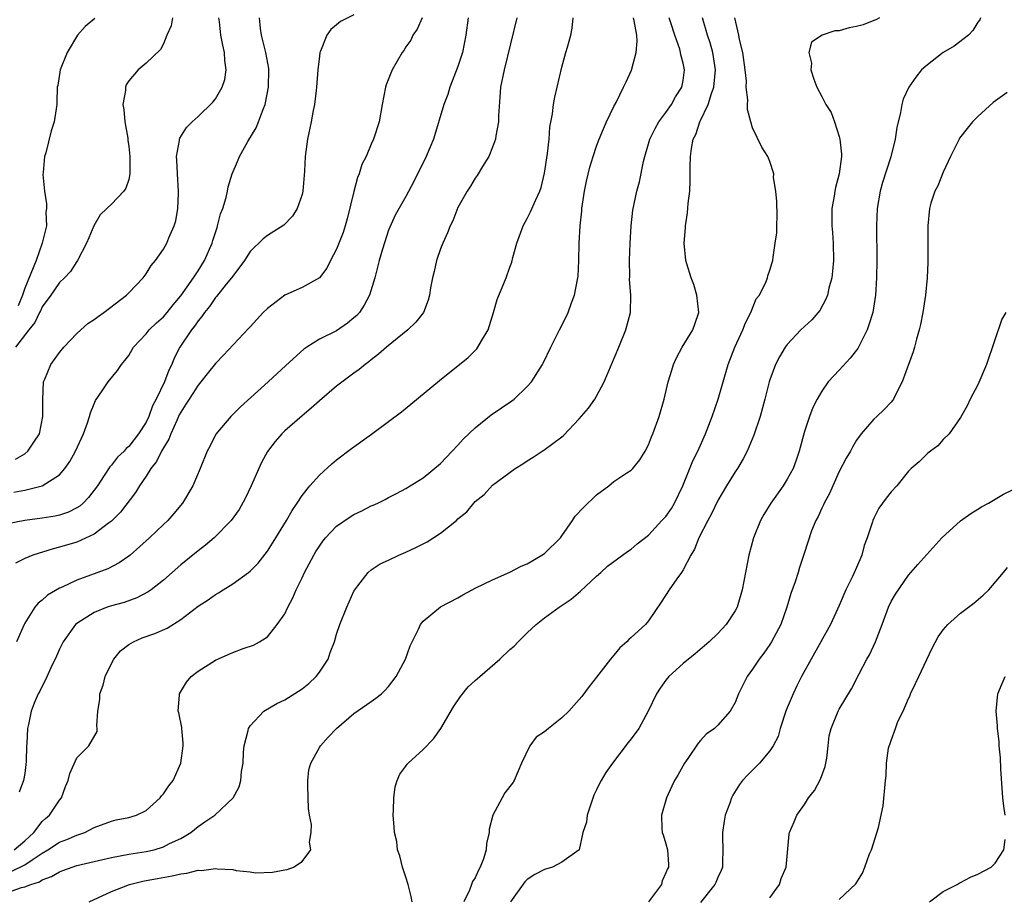
# Model space of a CAD drawing. Units: inches. Extents: x 2503408 to 2505000, y 1545000 to 1548000.
# Drawn here: x 2504542 to 2504656, y 1545052 to 1545153 of the extents above; entities that cross this region are included whole.
import ezdxf

# ---------------------------------------------------------------- set-up
doc = ezdxf.new("R2010")
doc.units = ezdxf.units.IN
doc.header["$MEASUREMENT"] = 0
doc.layers.add('LD25021545_2ft', color=43, linetype='Continuous')

msp = doc.modelspace()

# ---------------------------------------------------------------- linework, layer by layer
at = {"layer": 'LD25021545_2ft'}
for points, elevation in [([(2504581, 1545153.36), (2504579.43, 1545152.57), (2504579, 1545152.19), (2504578.33, 1545151.67), (2504577.88, 1545151), (2504577.14, 1545149.14), (2504577.07, 1545149), (2504577, 1545148.57), (2504576.83, 1545147), (2504576.68, 1545145), (2504576.63, 1545144.63), (2504576.45, 1545143), (2504576.29, 1545142.29), (2504576.05, 1545141), (2504575.62, 1545139), (2504575.36, 1545137), (2504575.29, 1545135.29), (2504575.1, 1545133), (2504575, 1545132.61), (2504574.46, 1545131), (2504573.89, 1545130.11), (2504572.92, 1545129.08), (2504571, 1545127.87), (2504570.52, 1545127.48), (2504569, 1545126.04), (2504568.36, 1545125), (2504567, 1545123.19), (2504566.88, 1545123), (2504566.25, 1545122.25), (2504565.14, 1545120.86), (2504565, 1545120.72), (2504564.31, 1545119.69), (2504563.73, 1545119), (2504563.45, 1545118.55), (2504563, 1545118.04), (2504562.59, 1545117.41), (2504562.25, 1545117), (2504560.9, 1545115), (2504560.26, 1545113.74), (2504559.97, 1545113), (2504559.64, 1545112.36), (2504559.14, 1545111), (2504558.16, 1545109), (2504557.76, 1545108.24), (2504557.31, 1545107), (2504557, 1545106.34), (2504556.12, 1545105), (2504555, 1545103.53), (2504554.7, 1545103.3), (2504554.48, 1545103), (2504553.69, 1545102.31), (2504553, 1545101.39), (2504552.82, 1545101.18), (2504552.18, 1545100.18), (2504551.38, 1545099), (2504550.36, 1545097.64), (2504549.74, 1545097), (2504549.35, 1545096.65), (2504549, 1545096.44), (2504548.04, 1545095.96), (2504547, 1545095.61), (2504546.5, 1545095.5), (2504545, 1545095.26), (2504542.99, 1545095.01), (2504541, 1545094.59)], 6894), ([(2504541, 1545052.08), (2504542.63, 1545052.63), (2504543, 1545052.7), (2504543.7, 1545053), (2504544.7, 1545053.3), (2504545, 1545053.52), (2504546.1, 1545053.9), (2504547, 1545054.46), (2504547.4, 1545054.6), (2504548.47, 1545055), (2504549, 1545055.17), (2504551, 1545055.65), (2504553, 1545056.1), (2504555, 1545056.47), (2504557, 1545056.8), (2504557.92, 1545057), (2504559, 1545057.32), (2504559.7, 1545057.7), (2504561, 1545058.31), (2504562.18, 1545059), (2504563, 1545059.69), (2504563.8, 1545060.2), (2504564.92, 1545061), (2504567.05, 1545063), (2504567.73, 1545064.27), (2504567.94, 1545065), (2504568.01, 1545066.01), (2504568.19, 1545067), (2504568.25, 1545068.25), (2504568.32, 1545069), (2504568.77, 1545070.77), (2504568.82, 1545071), (2504569, 1545071.28), (2504570.59, 1545073), (2504572.11, 1545073.89), (2504573, 1545074.3), (2504575, 1545075.57), (2504575.8, 1545076.2), (2504576.64, 1545077), (2504577, 1545077.47), (2504578.02, 1545079), (2504578.26, 1545079.74), (2504578.74, 1545081), (2504579, 1545081.88), (2504579.37, 1545083), (2504580.17, 1545085), (2504581, 1545086.84), (2504581.09, 1545087), (2504581.46, 1545087.46), (2504582.63, 1545089), (2504583, 1545089.31), (2504584.01, 1545089.99), (2504585, 1545090.42), (2504586.19, 1545091), (2504587, 1545091.33), (2504588.13, 1545091.87), (2504589.46, 1545092.54), (2504591, 1545093.54), (2504592.82, 1545095), (2504593, 1545095.17), (2504594.01, 1545095.99), (2504594.82, 1545097), (2504595, 1545097.2), (2504596.02, 1545097.98), (2504597, 1545099.07), (2504599.6, 1545101), (2504600.47, 1545101.53), (2504601, 1545101.89), (2504601.7, 1545102.3), (2504602.73, 1545103), (2504602.9, 1545103.1), (2504605, 1545104.65), (2504605.19, 1545104.81), (2504607, 1545106.72), (2504608.05, 1545107.95), (2504608.79, 1545109), (2504609, 1545109.35), (2504609.87, 1545111), (2504611.57, 1545115), (2504612.39, 1545117), (2504612.92, 1545119), (2504612.97, 1545121), (2504612.82, 1545122.82), (2504612.83, 1545123.17), (2504612.79, 1545125), (2504612.88, 1545127), (2504612.99, 1545129.01), (2504613.18, 1545130.82), (2504613.63, 1545133), (2504613.94, 1545134.06), (2504614.41, 1545136.41), (2504614.56, 1545137), (2504615, 1545138.45), (2504615.15, 1545139), (2504615.76, 1545140.24), (2504616.2, 1545141), (2504617, 1545142.09), (2504617.64, 1545143), (2504618.1, 1545143.9), (2504618.86, 1545145), (2504619, 1545145.76), (2504619.16, 1545147), (2504619, 1545147.77), (2504618.73, 1545148.73), (2504618.7, 1545149), (2504618.6, 1545149.4), (2504618.02, 1545151), (2504617.58, 1545152.42), (2504617.38, 1545153)], 6882), ([(2504541.49, 1545054.51), (2504543, 1545055.24), (2504543.85, 1545055.85), (2504545, 1545056.61), (2504545.68, 1545057), (2504547, 1545057.88), (2504547.84, 1545058.16), (2504549, 1545058.68), (2504549.25, 1545058.75), (2504549.95, 1545059), (2504551, 1545059.55), (2504553, 1545060.31), (2504553.55, 1545060.45), (2504555, 1545060.71), (2504555.88, 1545061), (2504557, 1545061.52), (2504558.63, 1545063), (2504558.79, 1545063.21), (2504559, 1545063.44), (2504559.64, 1545064.36), (2504560.11, 1545065), (2504561.03, 1545067), (2504561.29, 1545069), (2504561.3, 1545069.3), (2504561.11, 1545071), (2504561.12, 1545071.12), (2504560.8, 1545072.8), (2504560.72, 1545073), (2504560.86, 1545074.86), (2504560.86, 1545075), (2504561.66, 1545076.34), (2504562.22, 1545077), (2504563, 1545077.6), (2504565, 1545078.88), (2504566.49, 1545079.51), (2504567, 1545079.75), (2504568.22, 1545080.22), (2504569.39, 1545080.61), (2504570.08, 1545081), (2504571, 1545081.57), (2504572.15, 1545083), (2504573, 1545084.22), (2504573.37, 1545085), (2504573.94, 1545086.06), (2504574.34, 1545087), (2504575, 1545088.36), (2504575.29, 1545089), (2504576.35, 1545091), (2504576.59, 1545091.41), (2504577, 1545092.03), (2504577.4, 1545092.6), (2504577.72, 1545093), (2504579, 1545094.34), (2504580.57, 1545095.43), (2504581, 1545095.7), (2504581.89, 1545096.11), (2504583, 1545096.7), (2504583.23, 1545096.77), (2504583.74, 1545097), (2504584.59, 1545097.41), (2504585, 1545097.66), (2504585.9, 1545098.1), (2504587, 1545098.69), (2504589, 1545099.91), (2504591, 1545101.57), (2504592.35, 1545103), (2504593, 1545103.67), (2504593.62, 1545104.38), (2504595, 1545105.7), (2504596.82, 1545107.18), (2504599.21, 1545108.79), (2504599.47, 1545109), (2504601, 1545110.47), (2504601.48, 1545111), (2504602.77, 1545113), (2504602.85, 1545113.15), (2504603.71, 1545115), (2504604.71, 1545117), (2504605.5, 1545118.5), (2504605.72, 1545119), (2504606.11, 1545120.11), (2504606.47, 1545121), (2504606.8, 1545122.8), (2504606.85, 1545123), (2504606.86, 1545123.14), (2504606.96, 1545125), (2504606.99, 1545126.99), (2504607.09, 1545129), (2504607.3, 1545130.7), (2504607.31, 1545131), (2504607.61, 1545133), (2504607.83, 1545134.17), (2504608.22, 1545135.78), (2504608.6, 1545137), (2504609, 1545138.19), (2504609.29, 1545139), (2504609.79, 1545140.21), (2504610.14, 1545141), (2504611, 1545142.78), (2504611.25, 1545143.25), (2504612.12, 1545145), (2504612.4, 1545145.6), (2504613.02, 1545146.98), (2504613.58, 1545149), (2504613.7, 1545150.3), (2504613.63, 1545151), (2504613.35, 1545152.65), (2504613.26, 1545153)], 6884), ([(2504541.73, 1545098.27), (2504543, 1545098.5), (2504545, 1545098.98), (2504547, 1545100.26), (2504547.63, 1545101), (2504548.19, 1545101.81), (2504548.84, 1545103), (2504549.77, 1545105), (2504550.25, 1545106.25), (2504550.49, 1545107), (2504550.57, 1545107.43), (2504551, 1545108.47), (2504551.17, 1545108.83), (2504551.94, 1545109.94), (2504552.63, 1545111), (2504553.69, 1545112.31), (2504554.16, 1545113), (2504554.56, 1545113.44), (2504555, 1545114.05), (2504555.56, 1545115), (2504557, 1545116.54), (2504557.36, 1545117), (2504558.19, 1545117.81), (2504559, 1545118.5), (2504559.43, 1545119), (2504560.12, 1545119.88), (2504561, 1545120.91), (2504562.46, 1545123), (2504563, 1545123.81), (2504563.76, 1545125), (2504564.63, 1545127), (2504564.7, 1545127.3), (2504565.19, 1545128.81), (2504565.26, 1545129), (2504565.61, 1545130.39), (2504565.87, 1545131), (2504566.25, 1545132.25), (2504566.41, 1545133), (2504566.49, 1545133.51), (2504566.93, 1545135), (2504567.57, 1545136.43), (2504567.77, 1545137), (2504568.75, 1545138.75), (2504569.7, 1545140.3), (2504569.98, 1545141), (2504570.55, 1545142.55), (2504570.74, 1545143), (2504570.79, 1545143.21), (2504571.15, 1545145), (2504571.19, 1545147), (2504571.17, 1545147.17), (2504570.83, 1545149), (2504570.33, 1545151), (2504570.21, 1545151.79), (2504570.11, 1545153)], 6896), ([(2504541.79, 1545057), (2504543, 1545058.01), (2504543.5, 1545058.5), (2504544.03, 1545059), (2504545, 1545060.24), (2504545.4, 1545060.6), (2504545.87, 1545061), (2504547, 1545062.7), (2504547.24, 1545063), (2504547.7, 1545064.3), (2504548, 1545065), (2504548.19, 1545065.81), (2504549, 1545067.61), (2504550.4, 1545069), (2504551.34, 1545070.66), (2504551.37, 1545071), (2504551.3, 1545071.3), (2504551.44, 1545073), (2504551.68, 1545074.32), (2504551.66, 1545075), (2504552.03, 1545075.97), (2504552.28, 1545077), (2504553, 1545078.5), (2504553.29, 1545079), (2504554.06, 1545079.94), (2504555, 1545080.68), (2504555.54, 1545081), (2504556.56, 1545081.44), (2504558.03, 1545081.97), (2504559.42, 1545082.58), (2504561, 1545083.58), (2504563, 1545085.09), (2504564.15, 1545085.85), (2504565, 1545086.46), (2504565.36, 1545086.64), (2504565.9, 1545087), (2504567, 1545087.68), (2504568.84, 1545089), (2504569, 1545089.13), (2504569.93, 1545090.07), (2504571, 1545091.46), (2504571.99, 1545093), (2504573.21, 1545095), (2504573.85, 1545096.15), (2504574.44, 1545097), (2504575, 1545097.88), (2504575.92, 1545099), (2504577, 1545100.21), (2504578.45, 1545101.55), (2504579, 1545101.99), (2504580.7, 1545103.3), (2504583.04, 1545104.96), (2504585, 1545106.4), (2504586.47, 1545107.53), (2504587.58, 1545108.42), (2504590.86, 1545111.14), (2504594.18, 1545113.82), (2504595.18, 1545114.82), (2504595.31, 1545115), (2504595.71, 1545115.71), (2504596.48, 1545117), (2504597.1, 1545119), (2504597.52, 1545120.48), (2504598.55, 1545123), (2504599, 1545124.24), (2504599.2, 1545124.8), (2504599.33, 1545125.33), (2504599.81, 1545127), (2504600.54, 1545129), (2504601, 1545129.84), (2504601.39, 1545130.61), (2504601.94, 1545131.94), (2504602.44, 1545133), (2504602.59, 1545133.41), (2504603, 1545135.07), (2504603.33, 1545137.33), (2504603.51, 1545139), (2504603.6, 1545140.4), (2504603.93, 1545141.93), (2504604.02, 1545143), (2504604.17, 1545143.83), (2504604.47, 1545145), (2504605, 1545147.31), (2504605.44, 1545149), (2504605.63, 1545149.63), (2504606.02, 1545151), (2504606.18, 1545151.82), (2504606.28, 1545153)], 6886), ([(2504560.04, 1545153), (2504559.91, 1545152.09), (2504559.4, 1545151), (2504559, 1545150.01), (2504558.67, 1545149.33), (2504557, 1545147.79), (2504556.09, 1545147), (2504555, 1545145.75), (2504554.71, 1545145.29), (2504554.61, 1545145), (2504554.62, 1545144.62), (2504554.33, 1545143), (2504554.44, 1545142.44), (2504554.56, 1545141), (2504554.88, 1545139.12), (2504554.9, 1545139), (2504554.89, 1545138.89), (2504555, 1545138.15), (2504555.11, 1545137), (2504555.12, 1545135.11), (2504555.13, 1545135), (2504555, 1545134.34), (2504554.66, 1545133.34), (2504554.43, 1545133), (2504553, 1545131.5), (2504552.49, 1545131), (2504551.72, 1545130.28), (2504550.99, 1545129.01), (2504550.38, 1545127.62), (2504550.13, 1545127), (2504549.09, 1545125), (2504549, 1545124.88), (2504548.29, 1545123.71), (2504547.6, 1545123), (2504547, 1545122.45), (2504546.02, 1545121), (2504545, 1545119.67), (2504544.8, 1545119.2), (2504544.69, 1545119), (2504544.16, 1545117.84), (2504543.45, 1545117), (2504541.92, 1545115)], 6900), ([(2504588.87, 1545153), (2504588.31, 1545151.69), (2504587.8, 1545151), (2504587.56, 1545150.44), (2504587, 1545149.65), (2504586.75, 1545149.25), (2504586.55, 1545149), (2504585.42, 1545147), (2504584.72, 1545145.28), (2504584.64, 1545145), (2504584.24, 1545143), (2504583.89, 1545141), (2504583.26, 1545139), (2504583, 1545138.43), (2504582.39, 1545137), (2504581.92, 1545136.08), (2504581.61, 1545135), (2504581.42, 1545134.58), (2504581, 1545132.96), (2504580.21, 1545129.79), (2504580, 1545129), (2504579.76, 1545128.24), (2504579, 1545126.29), (2504578.29, 1545125), (2504577.88, 1545124.12), (2504577, 1545123), (2504575, 1545121.89), (2504573, 1545120.99), (2504571, 1545119.46), (2504570.53, 1545119), (2504569, 1545117.35), (2504568.84, 1545117.16), (2504565.94, 1545114.06), (2504565, 1545113.12), (2504564.07, 1545111.93), (2504563.34, 1545111), (2504563, 1545110.63), (2504561.96, 1545109), (2504561.6, 1545108.4), (2504561, 1545107.49), (2504560.83, 1545107.17), (2504560.55, 1545106.55), (2504559.86, 1545105), (2504559.63, 1545104.37), (2504559, 1545103.38), (2504558.78, 1545103), (2504558.19, 1545101.81), (2504557.56, 1545101), (2504557, 1545100.09), (2504556.25, 1545099), (2504555.79, 1545098.21), (2504554.06, 1545095.94), (2504553, 1545094.9), (2504552.67, 1545094.67), (2504551, 1545093.4), (2504549, 1545092.5), (2504547, 1545091.9), (2504546.27, 1545091.73), (2504543.93, 1545091), (2504543, 1545090.61), (2504541.92, 1545090.08)], 6892), ([(2504541.94, 1545102.06), (2504543, 1545102.7), (2504543.37, 1545103), (2504544.03, 1545104.03), (2504544.69, 1545105), (2504545.09, 1545107), (2504545.07, 1545108.93), (2504545.18, 1545111), (2504545.32, 1545111.32), (2504545.99, 1545113), (2504547, 1545114.38), (2504547.5, 1545115), (2504549, 1545116.56), (2504549.46, 1545117), (2504550.29, 1545117.71), (2504551, 1545118.19), (2504551.46, 1545118.54), (2504552.11, 1545119), (2504554.76, 1545121), (2504555, 1545121.25), (2504556.67, 1545123), (2504557, 1545123.46), (2504557.58, 1545124.42), (2504558.08, 1545125), (2504559, 1545126.32), (2504559.38, 1545127), (2504559.62, 1545127.63), (2504560.24, 1545129), (2504560.43, 1545129.57), (2504560.68, 1545131), (2504560.74, 1545132.74), (2504560.76, 1545133), (2504560.61, 1545135), (2504560.57, 1545136.57), (2504560.5, 1545137), (2504560.85, 1545138.85), (2504560.85, 1545139), (2504560.88, 1545139.12), (2504561.66, 1545140.34), (2504562.32, 1545141), (2504563, 1545141.6), (2504564.71, 1545143.29), (2504565, 1545143.64), (2504565.79, 1545145), (2504566.11, 1545145.89), (2504566.26, 1545147), (2504566.09, 1545148.09), (2504566.07, 1545149), (2504565.85, 1545149.85), (2504565.64, 1545151), (2504565.47, 1545152.53), (2504565.4, 1545153)], 6898), ([(2504594.16, 1545153), (2504593.91, 1545151), (2504593.51, 1545149), (2504593, 1545147.37), (2504592.07, 1545145), (2504591.83, 1545144.17), (2504591.38, 1545143), (2504590.16, 1545139), (2504589.33, 1545137), (2504587.9, 1545134.1), (2504587, 1545132.37), (2504585.76, 1545130.24), (2504585.14, 1545128.86), (2504585, 1545128.51), (2504584.31, 1545126.31), (2504583.92, 1545125), (2504583.41, 1545123), (2504582.8, 1545121), (2504582.17, 1545119.83), (2504581.62, 1545119), (2504581.34, 1545118.66), (2504581, 1545118.37), (2504580.24, 1545117.76), (2504579, 1545116.9), (2504577, 1545115.91), (2504575.54, 1545115), (2504575.22, 1545114.78), (2504573.12, 1545112.89), (2504571.08, 1545111), (2504567.89, 1545108.11), (2504566.77, 1545107), (2504565.06, 1545104.94), (2504564.4, 1545103.6), (2504564.07, 1545103), (2504563.25, 1545101), (2504562.4, 1545099), (2504561.21, 1545097), (2504560.21, 1545095.79), (2504559.53, 1545095), (2504559, 1545094.52), (2504557.4, 1545093), (2504555.16, 1545091), (2504555, 1545090.87), (2504553.91, 1545090.09), (2504552.59, 1545089.41), (2504549, 1545088.12), (2504547.31, 1545087.31), (2504547, 1545087.18), (2504545.64, 1545086.36), (2504545, 1545085.79), (2504544.54, 1545085.46), (2504544.17, 1545085), (2504543, 1545083.14), (2504542.93, 1545083), (2504542.05, 1545081)], 6890), ([(2504551.07, 1545152.93), (2504549.99, 1545152.01), (2504549.1, 1545151), (2504547.9, 1545149), (2504547.1, 1545147), (2504546.8, 1545145.2), (2504546.75, 1545145), (2504546.71, 1545143.29), (2504546.69, 1545143), (2504546.41, 1545141), (2504546.04, 1545139.96), (2504545.43, 1545137.43), (2504545.28, 1545137), (2504545.14, 1545135.14), (2504545.09, 1545134.91), (2504545.26, 1545133), (2504545.52, 1545131.52), (2504545.5, 1545131), (2504545.44, 1545130.56), (2504545.49, 1545129), (2504545.01, 1545127), (2504544.33, 1545125), (2504543, 1545121.8), (2504542.73, 1545121), (2504542.24, 1545119.76)], 6902), ([(2504599.79, 1545153), (2504598.32, 1545147), (2504597.93, 1545145), (2504597.84, 1545143.84), (2504597.69, 1545141.69), (2504597.69, 1545141), (2504597.38, 1545139.38), (2504597.34, 1545139), (2504597, 1545138.09), (2504596.56, 1545137), (2504595.84, 1545135.84), (2504595.21, 1545134.79), (2504595, 1545134.51), (2504594.43, 1545133.57), (2504594.05, 1545133), (2504593, 1545131.12), (2504592.41, 1545129.59), (2504592.12, 1545129), (2504591.81, 1545128.19), (2504591.24, 1545127), (2504591, 1545126.36), (2504590.54, 1545125), (2504590.26, 1545123.74), (2504590.06, 1545123), (2504589.83, 1545121.83), (2504589.71, 1545121), (2504589.57, 1545120.42), (2504589.01, 1545119), (2504588.12, 1545117.88), (2504587.2, 1545117), (2504584.74, 1545115), (2504583.83, 1545114.17), (2504583, 1545113.55), (2504582.71, 1545113.29), (2504582.28, 1545113), (2504581.59, 1545112.41), (2504581, 1545111.99), (2504579, 1545110.48), (2504577, 1545108.82), (2504576.05, 1545107.95), (2504575, 1545107.09), (2504573, 1545105.33), (2504572.66, 1545105), (2504571.89, 1545104.11), (2504571.03, 1545102.97), (2504570.33, 1545101.67), (2504570.02, 1545101), (2504569.15, 1545099), (2504568.45, 1545097.55), (2504567.73, 1545096.27), (2504566.82, 1545095), (2504564.87, 1545093), (2504563.87, 1545092.13), (2504563, 1545091.51), (2504561, 1545089.88), (2504559, 1545088.12), (2504557.6, 1545087), (2504557.25, 1545086.75), (2504555.95, 1545086.05), (2504554.46, 1545085.54), (2504553, 1545085.15), (2504552.51, 1545085), (2504551, 1545084.39), (2504549, 1545083.12), (2504548.86, 1545083), (2504547.43, 1545081), (2504547, 1545080.14), (2504546.67, 1545079.33), (2504546, 1545078), (2504545.39, 1545076.61), (2504545, 1545075.89), (2504544.72, 1545075.28), (2504544.55, 1545075), (2504544.07, 1545073.93), (2504543.73, 1545073), (2504543.44, 1545071.44), (2504543.32, 1545071), (2504543.24, 1545069.24), (2504543.21, 1545069), (2504543.17, 1545067.17), (2504543, 1545065.81), (2504542.87, 1545065), (2504542.36, 1545063.64)], 6888), ([(2504550.43, 1545051), (2504553, 1545052.16), (2504555.07, 1545053), (2504556.63, 1545053.37), (2504557, 1545053.43), (2504558.31, 1545053.69), (2504560, 1545054), (2504561, 1545054.22), (2504561.7, 1545054.3), (2504563, 1545054.63), (2504563.39, 1545054.61), (2504565, 1545054.83), (2504565.21, 1545054.79), (2504567, 1545054.71), (2504567.39, 1545054.61), (2504569, 1545054.45), (2504569.65, 1545054.35), (2504571.61, 1545054.39), (2504573, 1545054.67), (2504573.29, 1545054.71), (2504574.01, 1545055), (2504575, 1545055.63), (2504576, 1545057), (2504575.87, 1545057.87), (2504576.07, 1545059), (2504576.09, 1545059.91), (2504575.86, 1545061), (2504575.76, 1545061.76), (2504575.68, 1545064.32), (2504575.68, 1545065), (2504575.8, 1545066.2), (2504576.01, 1545067), (2504577, 1545068.78), (2504577.15, 1545069), (2504578.02, 1545069.98), (2504578.99, 1545071), (2504581, 1545072.71), (2504583, 1545074.11), (2504583.52, 1545074.48), (2504584.16, 1545075), (2504584.59, 1545075.41), (2504585, 1545075.85), (2504585.87, 1545077), (2504586.94, 1545079), (2504587.48, 1545080.52), (2504587.7, 1545081), (2504588.44, 1545082.44), (2504588.69, 1545083), (2504589, 1545083.39), (2504591, 1545085.03), (2504593, 1545086.08), (2504593.58, 1545086.42), (2504594.63, 1545087), (2504595, 1545087.19), (2504597, 1545088.16), (2504599, 1545089.04), (2504600.28, 1545089.72), (2504601, 1545089.98), (2504602.7, 1545091), (2504603, 1545091.19), (2504604.82, 1545093), (2504605, 1545093.24), (2504606.24, 1545095), (2504606.52, 1545095.48), (2504607.49, 1545096.51), (2504609, 1545097.94), (2504610.42, 1545099), (2504611, 1545099.49), (2504612.48, 1545100.48), (2504613, 1545100.81), (2504613.2, 1545101), (2504614.01, 1545101.99), (2504614.59, 1545103), (2504615, 1545103.74), (2504615.35, 1545104.65), (2504615.5, 1545105), (2504616.24, 1545107), (2504616.8, 1545109), (2504617.28, 1545111), (2504617.67, 1545112.33), (2504617.89, 1545113), (2504618.24, 1545113.76), (2504618.89, 1545115), (2504620.1, 1545117), (2504620.35, 1545117.65), (2504620.8, 1545119), (2504620.59, 1545121), (2504620.23, 1545122.23), (2504619.91, 1545123), (2504619.4, 1545124.6), (2504619.31, 1545125), (2504619.1, 1545127), (2504619.25, 1545128.75), (2504619.25, 1545129), (2504619.51, 1545130.49), (2504619.59, 1545131.59), (2504619.76, 1545133), (2504619.81, 1545134.19), (2504619.81, 1545135.81), (2504619.84, 1545137), (2504619.94, 1545137.94), (2504620.14, 1545139), (2504620.45, 1545139.55), (2504620.9, 1545141), (2504621, 1545141.16), (2504621.89, 1545143), (2504622.26, 1545144.26), (2504622.55, 1545145), (2504622.73, 1545147), (2504622.51, 1545148.51), (2504622.42, 1545149), (2504622.11, 1545150.11), (2504621.8, 1545151), (2504621.21, 1545153)], 6880), ([(2504587.7, 1545051), (2504587.6, 1545051.6), (2504587.27, 1545053), (2504587, 1545053.85), (2504586.6, 1545055), (2504586.29, 1545056.29), (2504586.04, 1545057), (2504585.93, 1545057.93), (2504585.67, 1545059), (2504585.65, 1545059.65), (2504585.52, 1545061), (2504585.55, 1545061.55), (2504585.58, 1545063), (2504585.76, 1545064.24), (2504585.97, 1545065), (2504586.3, 1545065.7), (2504587, 1545066.64), (2504587.14, 1545066.86), (2504587.27, 1545067), (2504589, 1545068.57), (2504590.19, 1545069.81), (2504591.04, 1545071), (2504592.5, 1545073.5), (2504593.3, 1545074.7), (2504594.19, 1545075.81), (2504595, 1545076.51), (2504595.25, 1545076.75), (2504595.52, 1545077), (2504597.82, 1545079), (2504599, 1545080.11), (2504599.5, 1545080.5), (2504599.95, 1545081), (2504601, 1545082.03), (2504602.04, 1545083), (2504603, 1545083.75), (2504604.7, 1545085), (2504606.08, 1545085.92), (2504607.15, 1545086.85), (2504609, 1545088.57), (2504609.5, 1545089), (2504610.28, 1545089.72), (2504612.01, 1545091), (2504612.57, 1545091.43), (2504613, 1545091.68), (2504613.69, 1545092.31), (2504615, 1545093.31), (2504616.55, 1545095), (2504617, 1545095.47), (2504617.63, 1545096.37), (2504618.01, 1545097), (2504618.97, 1545099), (2504620.13, 1545101.87), (2504620.7, 1545103), (2504621.59, 1545105), (2504622.34, 1545107), (2504623.02, 1545108.98), (2504624.18, 1545113), (2504624.95, 1545115), (2504625.89, 1545117), (2504626.18, 1545117.82), (2504626.81, 1545119), (2504627.44, 1545120.56), (2504627.79, 1545121), (2504628.57, 1545122.57), (2504628.74, 1545123), (2504628.78, 1545123.22), (2504629, 1545123.87), (2504629.25, 1545124.75), (2504629.35, 1545125), (2504629.38, 1545125.38), (2504629.63, 1545127), (2504629.8, 1545128.2), (2504629.79, 1545129), (2504629.84, 1545130.16), (2504629.8, 1545131.8), (2504629.7, 1545133), (2504629.44, 1545134.56), (2504629.45, 1545135), (2504629, 1545136.42), (2504628.76, 1545137), (2504628.08, 1545138.08), (2504627, 1545140.3), (2504626.79, 1545141), (2504626.41, 1545142.41), (2504626.42, 1545143), (2504626.47, 1545143.53), (2504626.28, 1545145), (2504626.29, 1545145.71), (2504626.16, 1545147), (2504625.88, 1545149), (2504625.5, 1545150.5), (2504625.41, 1545151), (2504624.96, 1545153)], 6878), ([(2504641.64, 1545153), (2504641.23, 1545152.77), (2504641, 1545152.7), (2504639.79, 1545152.21), (2504639, 1545152), (2504638.16, 1545151.84), (2504637, 1545151.51), (2504636.51, 1545151.49), (2504635.03, 1545151), (2504633.81, 1545150.19), (2504633.51, 1545149), (2504633.79, 1545147.79), (2504633.72, 1545147), (2504634.06, 1545145.94), (2504634.41, 1545145), (2504635, 1545143.92), (2504635.48, 1545143), (2504636.06, 1545142.06), (2504636.45, 1545141), (2504637, 1545139.32), (2504637.09, 1545139), (2504637.27, 1545137.27), (2504637.27, 1545137), (2504637, 1545135), (2504636.59, 1545133.41), (2504636.5, 1545133), (2504636.41, 1545132.41), (2504636.17, 1545131), (2504636.14, 1545129.86), (2504636.15, 1545129), (2504636.22, 1545128.22), (2504636.29, 1545127), (2504636.33, 1545125), (2504636.25, 1545123.75), (2504636.14, 1545123), (2504635.79, 1545121.79), (2504635.64, 1545121), (2504635.48, 1545120.52), (2504634.76, 1545119.24), (2504633.85, 1545118.15), (2504633, 1545117.4), (2504632.59, 1545117), (2504631, 1545115.31), (2504630.77, 1545115), (2504630.11, 1545113.89), (2504629.65, 1545113), (2504629, 1545111.23), (2504628.93, 1545111), (2504628.44, 1545109), (2504627.88, 1545107), (2504627.16, 1545104.84), (2504626.38, 1545103), (2504625.91, 1545102.09), (2504625.25, 1545101), (2504625, 1545100.62), (2504624, 1545099), (2504623, 1545097.31), (2504622.25, 1545095.75), (2504621.84, 1545095), (2504620.81, 1545093), (2504620.3, 1545091.7), (2504619.88, 1545091), (2504619, 1545089.28), (2504618.81, 1545089), (2504618.25, 1545088.25), (2504617.37, 1545087), (2504616.44, 1545085.56), (2504615, 1545083.41), (2504614.66, 1545083), (2504613, 1545081.48), (2504612.74, 1545081.26), (2504612.49, 1545081), (2504611.69, 1545080.31), (2504611, 1545079.45), (2504610.62, 1545079), (2504609, 1545076.9), (2504608.16, 1545075.84), (2504607.3, 1545074.7), (2504607, 1545074.32), (2504605.81, 1545073), (2504605, 1545072.21), (2504603.44, 1545071), (2504603, 1545070.61), (2504602.03, 1545069.97), (2504601.29, 1545069), (2504600.33, 1545067), (2504599.5, 1545065), (2504599.31, 1545064.69), (2504598.43, 1545063.57), (2504598.1, 1545063), (2504597.03, 1545061), (2504596.62, 1545059.38), (2504596.61, 1545059), (2504596.29, 1545057.71), (2504596.25, 1545057), (2504595.95, 1545055.95), (2504595.58, 1545055), (2504595.37, 1545054.63), (2504595, 1545053.77), (2504594.68, 1545053.32), (2504594.58, 1545053), (2504594.32, 1545052.32), (2504593.66, 1545051)], 6876), ([(2504653.33, 1545153), (2504653.22, 1545152.78), (2504653, 1545152.49), (2504652.44, 1545151.56), (2504651.94, 1545151), (2504650.26, 1545149.74), (2504649, 1545149), (2504647, 1545147.41), (2504646.52, 1545147), (2504645.85, 1545146.15), (2504645.04, 1545145), (2504644.39, 1545143.61), (2504644.22, 1545143), (2504644.07, 1545142.07), (2504643.65, 1545140.35), (2504643.47, 1545139), (2504642.98, 1545136.98), (2504642.01, 1545133.99), (2504641.74, 1545133), (2504641.39, 1545131), (2504641.3, 1545129), (2504641.34, 1545125), (2504641.33, 1545123), (2504641.21, 1545121), (2504640.87, 1545119), (2504640.44, 1545117.56), (2504640.23, 1545117), (2504639.16, 1545114.84), (2504638.28, 1545113.72), (2504637, 1545112.36), (2504635.75, 1545111), (2504635, 1545109.93), (2504634.46, 1545109), (2504633.97, 1545108.03), (2504633.58, 1545107), (2504633, 1545105.26), (2504632.38, 1545103), (2504632.04, 1545101.96), (2504631.68, 1545101), (2504631, 1545099.76), (2504630.52, 1545099), (2504629.12, 1545097), (2504628.32, 1545095.68), (2504627.94, 1545095), (2504627.11, 1545093), (2504626.56, 1545091), (2504625.81, 1545087), (2504625.22, 1545085), (2504625, 1545084.58), (2504623.95, 1545083), (2504623, 1545081.96), (2504622, 1545081), (2504620.38, 1545079.62), (2504619, 1545078.49), (2504617.35, 1545077), (2504617, 1545076.57), (2504616.34, 1545075.66), (2504615.93, 1545075), (2504614.96, 1545073), (2504613.86, 1545071), (2504613, 1545069.81), (2504612.63, 1545069.37), (2504610.85, 1545067), (2504610.08, 1545065.92), (2504609.53, 1545065), (2504609.35, 1545064.65), (2504609, 1545063.9), (2504608.69, 1545063.31), (2504607.91, 1545061), (2504607.84, 1545060.16), (2504607.42, 1545059), (2504607, 1545057), (2504605, 1545055.55), (2504603.93, 1545055), (2504603, 1545054.71), (2504601.88, 1545054.12), (2504601, 1545053.57), (2504600.72, 1545053.28), (2504599.05, 1545051)], 6874), ([(2504656.39, 1545144.39), (2504654.77, 1545143.23), (2504653, 1545141.6), (2504652.4, 1545141), (2504651.76, 1545140.24), (2504650.9, 1545139.1), (2504650.84, 1545139), (2504649.84, 1545137), (2504649, 1545135.21), (2504648.38, 1545133.62), (2504648.04, 1545133), (2504647.6, 1545131.6), (2504647.43, 1545131), (2504647.24, 1545129), (2504647.24, 1545125.24), (2504647.22, 1545124.78), (2504647.17, 1545123), (2504646.97, 1545121), (2504646.66, 1545119), (2504646.4, 1545117.6), (2504646.25, 1545117), (2504645.92, 1545115.92), (2504645.69, 1545115), (2504645.53, 1545114.47), (2504644.28, 1545111), (2504643.49, 1545109.49), (2504643.27, 1545109), (2504643.16, 1545108.84), (2504643, 1545108.65), (2504642.21, 1545107.79), (2504641.35, 1545107), (2504641, 1545106.7), (2504639.55, 1545105), (2504639, 1545104.26), (2504638.53, 1545103.47), (2504638.3, 1545103), (2504637.8, 1545102.2), (2504637, 1545100.66), (2504636.26, 1545099), (2504635.89, 1545098.11), (2504635.27, 1545097), (2504635.2, 1545096.8), (2504635, 1545096.4), (2504634.57, 1545095.44), (2504634.29, 1545095), (2504633.81, 1545093.81), (2504632.93, 1545091.07), (2504632.43, 1545089.57), (2504632.27, 1545089), (2504631.93, 1545087.93), (2504631.43, 1545086.57), (2504630.95, 1545085), (2504630.25, 1545083), (2504629.21, 1545081), (2504629, 1545080.67), (2504628.32, 1545079.68), (2504627.77, 1545079), (2504627, 1545077.85), (2504626.37, 1545077), (2504625.92, 1545076.08), (2504625.37, 1545075), (2504625, 1545073.98), (2504624.43, 1545073), (2504623, 1545071.37), (2504622.62, 1545071), (2504621.66, 1545070.34), (2504621, 1545069.61), (2504620.72, 1545069.28), (2504619.54, 1545067.54), (2504619.15, 1545067), (2504618.39, 1545065.61), (2504617.98, 1545065), (2504617.68, 1545064.32), (2504617.06, 1545063), (2504616.48, 1545061), (2504616.55, 1545059.45), (2504616.59, 1545059), (2504616.7, 1545058.7), (2504617, 1545057.68), (2504617.18, 1545057), (2504617.3, 1545055.3), (2504617.29, 1545055), (2504617.19, 1545054.81), (2504617, 1545054.32), (2504616.58, 1545053.42), (2504616.48, 1545053), (2504615.01, 1545050.99)], 6872), ([(2504656.24, 1545119), (2504655.78, 1545118.22), (2504654, 1545113), (2504653, 1545110.66), (2504652.11, 1545109), (2504651.76, 1545108.24), (2504651, 1545106.87), (2504649.69, 1545105), (2504649, 1545104.33), (2504648.38, 1545103.62), (2504647.53, 1545103), (2504647.25, 1545102.75), (2504647, 1545102.55), (2504646.22, 1545101.78), (2504645.32, 1545101), (2504645, 1545100.67), (2504643.65, 1545099), (2504643, 1545098.29), (2504642.43, 1545097.57), (2504641.59, 1545096.41), (2504641, 1545095.26), (2504640.88, 1545095), (2504640.85, 1545094.85), (2504640.23, 1545093), (2504639.9, 1545092.1), (2504639.61, 1545091), (2504639, 1545089.55), (2504638.53, 1545088.53), (2504637.77, 1545087), (2504637, 1545085.18), (2504635.99, 1545083), (2504633.76, 1545079), (2504632.66, 1545077), (2504632.1, 1545075.9), (2504631.68, 1545075), (2504630.89, 1545073.11), (2504630.2, 1545071), (2504629.95, 1545070.05), (2504629.4, 1545069), (2504629, 1545068.4), (2504627.8, 1545067), (2504627.42, 1545066.59), (2504626.41, 1545065.59), (2504625.85, 1545065), (2504625.48, 1545064.52), (2504624.72, 1545063.28), (2504624.58, 1545063), (2504624.38, 1545062.38), (2504623.85, 1545061), (2504623.71, 1545060.29), (2504623.53, 1545059), (2504623.53, 1545058.47), (2504623.58, 1545057), (2504623.52, 1545055.52), (2504623.52, 1545055), (2504623.39, 1545054.61), (2504623, 1545053.81), (2504622.77, 1545053.23), (2504622.65, 1545053), (2504621, 1545050.91)], 6870), ([(2504629, 1545051.46), (2504630.12, 1545053), (2504630.32, 1545053.68), (2504630.87, 1545055), (2504631.22, 1545058.78), (2504631.28, 1545059), (2504631.8, 1545060.2), (2504632.11, 1545061), (2504633, 1545062.23), (2504633.45, 1545063), (2504634.15, 1545063.85), (2504634.85, 1545065.15), (2504635.38, 1545066.62), (2504635.48, 1545067), (2504635.57, 1545067.57), (2504635.74, 1545069), (2504635.86, 1545070.14), (2504636.07, 1545071), (2504636.88, 1545073), (2504637, 1545073.23), (2504638.44, 1545075.56), (2504639.31, 1545077.31), (2504640.21, 1545079), (2504640.5, 1545079.5), (2504641.2, 1545081), (2504641.96, 1545083), (2504642.7, 1545085), (2504643, 1545085.63), (2504643.49, 1545086.51), (2504645, 1545088.68), (2504646.09, 1545089.91), (2504648.86, 1545093), (2504651, 1545094.95), (2504652.19, 1545095.81), (2504653, 1545096.31), (2504653.42, 1545096.58), (2504654.24, 1545097), (2504655, 1545097.44), (2504655.97, 1545098.03), (2504657, 1545098.54)], 6868), ([(2504637, 1545051.27), (2504638.92, 1545053.08), (2504639.71, 1545054.29), (2504639.95, 1545055), (2504640.52, 1545056.52), (2504640.74, 1545057), (2504641.56, 1545059.56), (2504642.07, 1545062.07), (2504642.35, 1545065), (2504642.43, 1545065.57), (2504642.48, 1545067), (2504642.71, 1545068.71), (2504642.78, 1545069), (2504642.85, 1545069.15), (2504643, 1545069.62), (2504643.49, 1545071), (2504643.79, 1545071.79), (2504644.37, 1545073), (2504645, 1545074.44), (2504645.19, 1545074.81), (2504645.25, 1545075), (2504645.83, 1545076.17), (2504646.19, 1545077), (2504647.75, 1545080.25), (2504648.44, 1545081.56), (2504649, 1545082.36), (2504649.54, 1545083), (2504651, 1545084.28), (2504652.54, 1545085.46), (2504653.63, 1545086.38), (2504654.27, 1545087), (2504655.96, 1545089), (2504656.43, 1545089.57)], 6866), ([(2504656.15, 1545061), (2504656.01, 1545062.01), (2504655.9, 1545063), (2504655.68, 1545066.32), (2504655.62, 1545067.62), (2504655.48, 1545069), (2504655.47, 1545069.47), (2504655.28, 1545071), (2504655.29, 1545071.29), (2504655.13, 1545073), (2504655.3, 1545075), (2504655.8, 1545076.2), (2504656.18, 1545077)], 6864), ([(2504647.42, 1545051), (2504649, 1545052.19), (2504650.64, 1545053), (2504650.86, 1545053.14), (2504651, 1545053.21), (2504652.16, 1545053.84), (2504653, 1545054.19), (2504654.54, 1545055), (2504655, 1545055.45), (2504656.01, 1545057), (2504656.18, 1545058.18)], 6864)]:
    msp.add_lwpolyline(points, dxfattribs=dict(at, elevation=elevation))

doc.saveas('drawing.dxf')
